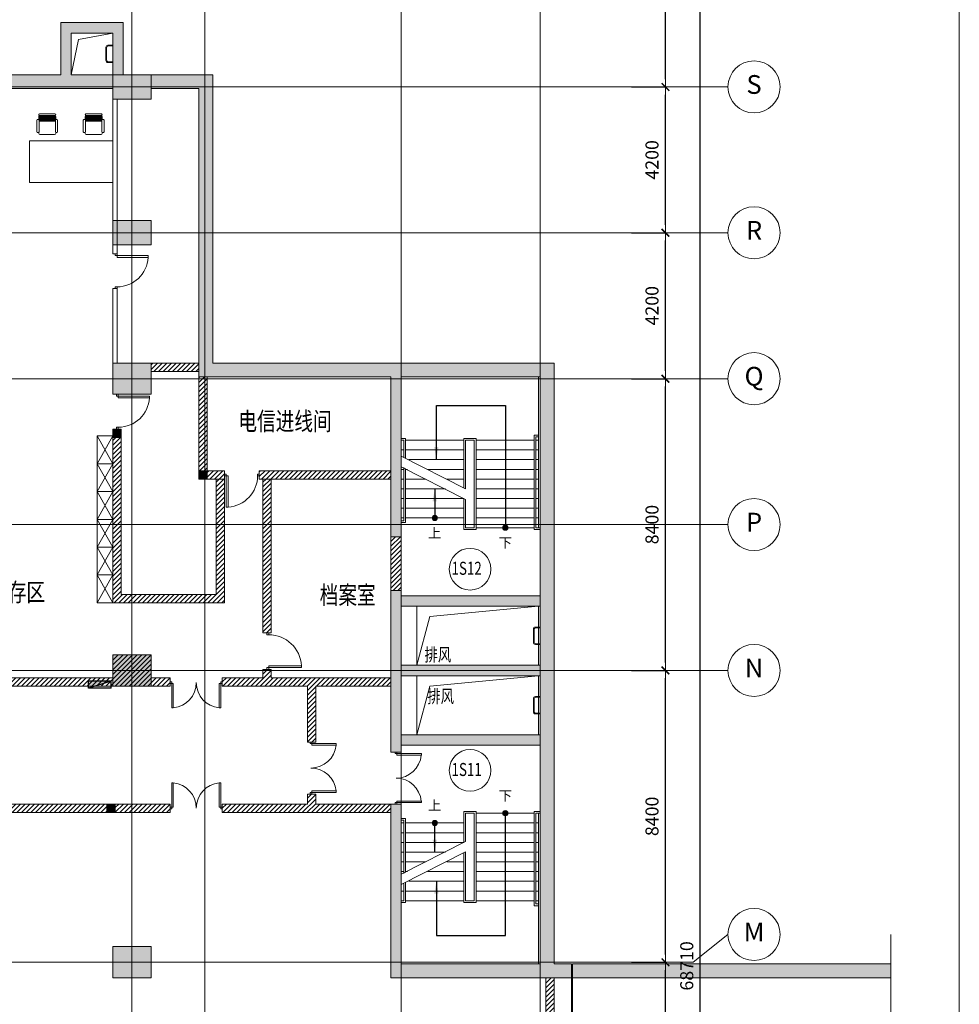
# Model space of a CAD drawing. Units: millimetres. Extents: x -232267 to 253411, y -251532 to 328957.
# Drawn here: x -29139 to -2103, y 92061 to 120407 of the extents above; entities that cross this region are included whole.
import ezdxf
from ezdxf.enums import TextEntityAlignment as Align

# ---------------------------------------------------------------- set-up
doc = ezdxf.new("R2010")
doc.units = ezdxf.units.MM
doc.header["$LTSCALE"] = 40
doc.layers.add('P-F-FH', color=10, linetype='Continuous')
for name, color, linetype, lineweight in [('五层-十三$0$AC-風管', 4, 'Continuous', 9), ('内线', 5, 'Continuous', 0), ('家具', 43, 'Continuous', 0), ('底图', 8, 'Continuous', 15)]:
    doc.layers.add(name, color=color, linetype=linetype, lineweight=lineweight)
doc.styles.add('Chs', font='romans.shx', dxfattribs={"bigfont": 'gbcbig.shx'})
doc.styles.add('Dimension', font='romans.shx', dxfattribs={"width": 0.8, "bigfont": 'chs.shx'})
doc.styles.add('Grid', font='romand.shx')
doc.dimstyles.new('1-150', dxfattribs={"dimtxt": 375, "dimasz": 225, "dimexe": 0, "dimexo": 375, "dimgap": 150, "dimtad": 1, "dimdec": 0, "dimzin": 0, "dimdsep": 46, "dimtxsty": 'Dimension', "dimblk": '$tick', "dimcen": 375, "dimclrt": 183, "dimadec": 1, "dimazin": 2, "dimtfac": 1, "dimtdec": 0, "dimtmove": 2, "dimatfit": 3, "dimldrblk": '$arrow', "dimfxl": 1, "dimarcsym": 0})
pattern_1 = [(45, (-200709.38, -148527.84), (-67.35192, 67.35192), [])]

# ---------------------------------------------------------------- blocks, each defined once
blk = doc.blocks.new('door-d')
for p, q in [((-0.47, 0.485), (-0.47, 0.015)), ((-0.47, 0.485), (-0.44, 0.485)), ((-0.44, 0.015), (-0.44, 0.485)), ((0.44, 0.015), (0.44, 0.485)), ((0.47, 0.485), (0.44, 0.485)), ((0.47, 0.485), (0.47, 0.015)), ((-0.5, 0.015), (-0.47, 0.015)), ((-0.5, 0), (-0.5, 0)), ((-0.47, 0.015), (-0.44, 0.015)), ((-0.47, 0.015), (-0.47, -0.015)), ((0.47, 0.015), (0.44, 0.015)), ((0.5, 0.015), (0.47, 0.015)), ((0.47, 0.015), (0.47, -0.015)), ((-0.5, -0.015), (-0.47, -0.015)), ((0.5, -0.015), (0.47, -0.015)), ((0.5, 0), (0.5, 0))]:
    blk.add_line(p, q)
for centre, start, end in [((-0.485, 0), 0, 84.6762), ((0.485, 0), 95.3238, 180)]:
    blk.add_arc(centre, 0.485, start, end)
blk = doc.blocks.new('$tick')
at = {"color": 0}
for p, q in [((-1, 0), (1, 0)), ((0, -1), (0, 1))]:
    blk.add_line(p, q, dxfattribs=at)
at = {"color": 0, "const_width": 0.2}
blk.add_lwpolyline([(0.49, 0.49), (-0.49, -0.49)], dxfattribs=at)
blk = doc.blocks.new('*D401')
at = {"layer": 'Defpoints', "color": 0, "transparency": 16777216}
for p in [(-11909, 93272), (-10559, 93272), (-11909, 84872)]:
    blk.add_point(p, dxfattribs=at)
at = {"layer": '底图', "color": 0, "lineweight": -2, "transparency": 16777216}
for p, q in [((-11534, 93272), (-10559, 93272)), ((-10559, 85097), (-10559, 93047)), ((-11534, 84872), (-10559, 84872))]:
    blk.add_line(p, q, dxfattribs=at)
at = {"layer": '底图', "color": 0, "lineweight": -2, "transparency": 16777216, "xscale": 225, "yscale": 225, "zscale": 225}
for p, rotation in [((-10559, 93272), 90), ((-10559, 84872), 270)]:
    blk.add_blockref('$tick', p, dxfattribs=dict(at, rotation=rotation))
at = {"layer": '底图', "color": 183, "transparency": 16777216, "insert": (-10897, 89072), "char_height": 375, "attachment_point": 5, "rotation": 90, "style": 'Dimension'}
blk.add_mtext('8400', dxfattribs=at)
blk = doc.blocks.new('$arrow')
at = {"color": 0}
blk.add_solid([(0, 0), (-1.6, 0.27), (-1.6, -0.27)], dxfattribs=at)
blk = doc.blocks.new('N_grid')
at = {"linetype": 'Continuous'}
blk.add_circle((0, 0), 5, dxfattribs=at)
at = {"linetype": 'Continuous', "style": 'Grid'}
blk.add_attdef('GRID', text='', height=3.6, dxfattribs=at).set_placement((0, 0), align=Align.MIDDLE)
blk = doc.blocks.new('*D402')
at = {"layer": 'Defpoints', "color": 0, "transparency": 16777216}
for p in [(-11909, 101672), (-10559, 101672), (-11909, 93272)]:
    blk.add_point(p, dxfattribs=at)
at = {"layer": '底图', "color": 0, "lineweight": -2, "transparency": 16777216}
for p, q in [((-11534, 101672), (-10559, 101672)), ((-10559, 93497), (-10559, 101447)), ((-11534, 93272), (-10559, 93272))]:
    blk.add_line(p, q, dxfattribs=at)
at = {"layer": '底图', "color": 0, "lineweight": -2, "transparency": 16777216, "xscale": 225, "yscale": 225, "zscale": 225}
for p, rotation in [((-10559, 101672), 90), ((-10559, 93272), 270)]:
    blk.add_blockref('$tick', p, dxfattribs=dict(at, rotation=rotation))
at = {"layer": '底图', "color": 183, "transparency": 16777216, "insert": (-10897, 97472), "char_height": 375, "attachment_point": 5, "rotation": 90, "style": 'Dimension'}
blk.add_mtext('8400', dxfattribs=at)
blk = doc.blocks.new('*D403')
at = {"layer": 'Defpoints', "color": 0, "transparency": 16777216}
for p in [(-11909, 114272), (-10559, 114272), (-11909, 110072)]:
    blk.add_point(p, dxfattribs=at)
at = {"layer": '底图', "color": 0, "lineweight": -2, "transparency": 16777216}
for p, q in [((-11534, 114272), (-10559, 114272)), ((-10559, 110297), (-10559, 114047)), ((-11534, 110072), (-10559, 110072))]:
    blk.add_line(p, q, dxfattribs=at)
at = {"layer": '底图', "color": 0, "lineweight": -2, "transparency": 16777216, "xscale": 225, "yscale": 225, "zscale": 225}
for p, rotation in [((-10559, 114272), 90), ((-10559, 110072), 270)]:
    blk.add_blockref('$tick', p, dxfattribs=dict(at, rotation=rotation))
at = {"layer": '底图', "color": 183, "transparency": 16777216, "insert": (-10897, 112172), "char_height": 375, "attachment_point": 5, "rotation": 90, "style": 'Dimension'}
blk.add_mtext('4200', dxfattribs=at)
blk = doc.blocks.new('*D404')
at = {"layer": 'Defpoints', "color": 0, "transparency": 16777216}
for p in [(-11909, 118472), (-10559, 118472), (-11909, 114272)]:
    blk.add_point(p, dxfattribs=at)
at = {"layer": '底图', "color": 0, "lineweight": -2, "transparency": 16777216}
for p, q in [((-11534, 118472), (-10559, 118472)), ((-10559, 114497), (-10559, 118247)), ((-11534, 114272), (-10559, 114272))]:
    blk.add_line(p, q, dxfattribs=at)
at = {"layer": '底图', "color": 0, "lineweight": -2, "transparency": 16777216, "xscale": 225, "yscale": 225, "zscale": 225}
for p, rotation in [((-10559, 118472), 90), ((-10559, 114272), 270)]:
    blk.add_blockref('$tick', p, dxfattribs=dict(at, rotation=rotation))
at = {"layer": '底图', "color": 183, "transparency": 16777216, "insert": (-10897, 116372), "char_height": 375, "attachment_point": 5, "rotation": 90, "style": 'Dimension'}
blk.add_mtext('4200', dxfattribs=at)
blk = doc.blocks.new('*D405')
at = {"layer": 'Defpoints', "color": 0, "transparency": 16777216}
for p in [(-11909, 126872), (-10559, 126872), (-11909, 118472)]:
    blk.add_point(p, dxfattribs=at)
at = {"layer": '底图', "color": 0, "lineweight": -2, "transparency": 16777216}
for p, q in [((-11534, 126872), (-10559, 126872)), ((-10559, 118697), (-10559, 126647)), ((-11534, 118472), (-10559, 118472))]:
    blk.add_line(p, q, dxfattribs=at)
at = {"layer": '底图', "color": 0, "lineweight": -2, "transparency": 16777216, "xscale": 225, "yscale": 225, "zscale": 225}
for p, rotation in [((-10559, 126872), 90), ((-10559, 118472), 270)]:
    blk.add_blockref('$tick', p, dxfattribs=dict(at, rotation=rotation))
at = {"layer": '底图', "color": 183, "transparency": 16777216, "insert": (-10897, 122672), "char_height": 375, "attachment_point": 5, "rotation": 90, "style": 'Dimension'}
blk.add_mtext('8400', dxfattribs=at)
blk = doc.blocks.new('*D406')
at = {"layer": 'Defpoints', "color": 0, "transparency": 16777216}
for p in [(-10959, 127522), (-9559, 127522), (-11047, 58812)]:
    blk.add_point(p, dxfattribs=at)
at = {"layer": '底图', "color": 0, "lineweight": -2, "transparency": 16777216}
for p, q in [((-10584, 127522), (-9559, 127522)), ((-9559, 59037), (-9559, 127297)), ((-10672, 58812), (-9559, 58812))]:
    blk.add_line(p, q, dxfattribs=at)
at = {"layer": '底图', "color": 0, "lineweight": -2, "transparency": 16777216, "xscale": 225, "yscale": 225, "zscale": 225}
for p, rotation in [((-9559, 127522), 90), ((-9559, 58812), 270)]:
    blk.add_blockref('$tick', p, dxfattribs=dict(at, rotation=rotation))
at = {"layer": '底图', "color": 183, "transparency": 16777216, "insert": (-9897, 93167), "char_height": 375, "attachment_point": 5, "rotation": 90, "style": 'Dimension'}
blk.add_mtext('68710', dxfattribs=at)
blk = doc.blocks.new('*D420')
at = {"layer": 'Defpoints', "color": 0, "transparency": 16777216}
for p in [(-11909, 110072), (-10559, 110072), (-11909, 101672)]:
    blk.add_point(p, dxfattribs=at)
at = {"layer": '底图', "color": 0, "lineweight": -2, "transparency": 16777216}
for p, q in [((-11534, 110072), (-10559, 110072)), ((-10559, 101897), (-10559, 109847)), ((-11534, 101672), (-10559, 101672))]:
    blk.add_line(p, q, dxfattribs=at)
at = {"layer": '底图', "color": 0, "lineweight": -2, "transparency": 16777216, "xscale": 225, "yscale": 225, "zscale": 225}
for p, rotation in [((-10559, 110072), 90), ((-10559, 101672), 270)]:
    blk.add_blockref('$tick', p, dxfattribs=dict(at, rotation=rotation))
at = {"layer": '底图', "color": 183, "transparency": 16777216, "insert": (-10897, 105872), "char_height": 375, "attachment_point": 5, "rotation": 90, "style": 'Dimension'}
blk.add_mtext('8400', dxfattribs=at)
blk = doc.blocks.new('door-s')
for p, q in [((-0.45, 0.025), (-0.45, 0.925)), ((-0.45, 0.925), (-0.4, 0.925)), ((-0.4, 0.025), (-0.4, 0.925)), ((-0.5, 0.025), (-0.45, 0.025)), ((-0.5, 0), (-0.5, 0)), ((-0.45, 0.025), (-0.4, 0.025)), ((-0.45, -0.025), (-0.45, 0.025)), ((0.5, 0.025), (0.45, 0.025)), ((0.45, 0.025), (0.45, -0.025)), ((-0.5, -0.025), (-0.45, -0.025)), ((0.5, -0.025), (0.45, -0.025)), ((0.5, 0), (0.5, 0))]:
    blk.add_line(p, q)
blk.add_arc((-0.45, 0.025), 0.9, 0, 86.8153)
blk = doc.blocks.new('消火栓')
at = {"layer": 'P-F-FH'}
for p, q in [((650, 200), (0, 0)), ((650, 200), (0, 200)), ((0, 0), (0, 200)), ((650, 0), (0, 0)), ((650, 0), (650, 200))]:
    blk.add_line(p, q, dxfattribs=at)
blk.add_solid([(0, 200), (650, 200), (0, 200), (0, 0)], dxfattribs=at)
blk = doc.blocks.new('$dot')
at = {"color": 0, "const_width": 0.5}
blk.add_lwpolyline([(-0.25, 0, 1), (0.25, 0, 1)], format="xyb", close=True, dxfattribs=at)
at = {"color": 0}
blk.add_circle((0, 0), 0.5, dxfattribs=at)
blk = doc.blocks.new('A$C11FF5CAD')
at = {"layer": '内线'}
for p, q in [((537, 505), (54, 505)), ((537, 484), (54, 484)), ((537, 462), (54, 462)), ((537, 441), (54, 441)), ((533, 419), (58, 419)), ((532, 527), (59, 527)), ((527, 398), (64, 398))]:
    blk.add_line(p, q, dxfattribs=at)
at = {"layer": '家具'}
for p, q in [((516, 591), (75, 591)), ((0, 408), (0, 75)), ((54, 511), (54, 423)), ((64, 408), (64, 75)), ((527, 376), (64, 376)), ((516, 537), (75, 537)), ((527, 75), (527, 408)), ((537, 511), (537, 423)), ((591, 75), (591, 408)), ((54, 61), (54, 32)), ((86, 0), (505, 0)), ((537, 32), (537, 61))]:
    blk.add_line(p, q, dxfattribs=at)
for centre, major_axis, start_param, end_param in [((81, 564), (27.5, 0), 1.792111, 4.491075), ((510, 564), (27.5, 0), -1.349482, 1.349482), ((32, 396), (0, -34.7), 1.947705, 4.33548), ((81, 511), (-10.8, -25.4), 3.76439, 5.113872), ((510, 511), (10.8, -25.4), 1.169314, 2.518796), ((559, 396), (-27.2, -21.6), 2.846945, 5.234719), ((32, 89), (0, -34.9), -1.176005, 1.176005), ((86, 32), (22.8, -22.8), 3.926991, 5.497787), ((505, 32), (-22.8, -22.8), 0.785398, 2.356194), ((559, 89), (27.1, -22), 4.219084, 6.571095)]:
    blk.add_ellipse(centre, major_axis=major_axis, ratio=1, start_param=start_param, end_param=end_param, dxfattribs=at)
blk = doc.blocks.new('A$C0D4955F8')
at = {"rotation": 5.999999999999979}
blk.add_blockref('A$C11FF5CAD', (43, -9), dxfattribs=at)
blk = doc.blocks.new('A$C09CE5434')
at = {"layer": '家具', "xscale": -1, "rotation": 162.8494186427978}
blk.add_blockref('A$C0D4955F8', (131, 751), dxfattribs=at)

msp = doc.modelspace()

# ---------------------------------------------------------------- hatches: boundary and pattern name
at = {"layer": '底图'}
h = msp.add_hatch(color=256, dxfattribs=at)
h.dxf.hatch_style = 1
h.paths.add_polyline_path([(-26459.4, 118422.2), (-26459.4, 118822.2), (-27659.4, 118822.2), (-27659.4, 120022.2), (-26459.4, 120022.2), (-26459.4, 118822.2), (-26159.4, 118822.2), (-26159.4, 120322.2), (-27959.4, 120322.2), (-27959.4, 118822.2), (-36159.4, 118822.2), (-36159.4, 118422.2)])
h = msp.add_hatch(color=256, dxfattribs=at)
h.dxf.hatch_style = 1
h.paths.add_polyline_path([(-26459.4, 118122.2), (-26459.4, 118822.2), (-25359.4, 118822.2), (-25359.4, 118122.2)])
h = msp.add_hatch(color=256, dxfattribs=at)
h.dxf.hatch_style = 1
h.paths.add_polyline_path([(-13759.4, 110522.2), (-23584.4, 110522.2), (-23584.4, 118822.2), (-25359.4, 118822.2), (-25359.4, 118422.2), (-23984.4, 118422.2), (-23984.4, 110122.2), (-18459.4, 110122.2), (-18459.4, 105522.2), (-18159.4, 105522.2), (-18159.4, 110122.2), (-14159.4, 110122.2), (-14159.4, 103822.2), (-13759.4, 103822.2)])
h = msp.add_hatch(color=256, dxfattribs=at)
h.dxf.hatch_style = 1
h.paths.add_polyline_path([(-26459.4, 113922.2), (-26459.4, 114622.2), (-25359.4, 114622.2), (-25359.4, 113922.2)])
h = msp.add_hatch(color=256, dxfattribs=at)
h.dxf.hatch_style = 1
h.paths.add_polyline_path([(-26459.4, 109622.2), (-26459.4, 110522.2), (-25359.4, 110522.2), (-25359.4, 109622.2)])
h = msp.add_hatch(dxfattribs=at)
h.set_pattern_fill('ANSI31', color=256, scale=30, style=0)
h.set_pattern_definition(pattern_1)
h.paths.add_polyline_path([(-23984.4, 110522.2), (-25359.4, 110522.2), (-25359.4, 110282.2), (-23984.4, 110282.2)])
h = msp.add_hatch(dxfattribs=at)
h.set_pattern_fill('ANSI31', color=256, scale=30)
h.set_pattern_definition(pattern_1)
h.paths.add_polyline_path([(-23984.4, 107422.2), (-23744.4, 107422.2), (-23744.4, 110122.2), (-23984.4, 110122.2)])
for points in [[(-26219.4, 108622.4), (-26459.4, 108622.4), (-26459.4, 108382.4), (-26219.4, 108382.4)], [(-23744.4, 107422.2), (-23984.4, 107422.2), (-23984.4, 107182.2), (-23744.4, 107182.2)], [(-26389.4, 97822.2), (-26629.4, 97822.2), (-26629.4, 97582.2), (-26389.4, 97582.2)]]:
    msp.add_hatch(color=256, dxfattribs=at).paths.add_polyline_path(points)
h = msp.add_hatch(dxfattribs=at)
h.set_pattern_fill('ANSI31', color=256, scale=30, style=0)
h.set_pattern_definition(pattern_1)
h.paths.add_polyline_path([(-26219.4, 108382.4), (-26459.4, 108382.4), (-26459.4, 107622.2), (-26459.4, 106822.2), (-26459.4, 106022.2), (-26459.4, 105872.2), (-26219.4, 105872.2)])
h.paths.add_polyline_path([(-26219.4, 105872.2), (-26459.4, 105872.2), (-26459.4, 105222.2), (-26459.4, 104422.2), (-26459.4, 103622.2), (-25909.4, 103622.2), (-25909.4, 103862.2), (-26219.4, 103862.2)])
h.paths.add_polyline_path([(-23809.4, 103862.2), (-25909.4, 103862.2), (-25909.4, 103622.2), (-23809.4, 103622.2)])
h.paths.add_polyline_path([(-23244.4, 105872.2), (-23484.4, 105872.2), (-23484.4, 103862.2), (-23809.4, 103862.2), (-23809.4, 103622.2), (-23244.4, 103622.2)])
h.paths.add_polyline_path([(-23244.4, 107182.2), (-23484.4, 107182.2), (-23484.4, 105872.2), (-23244.4, 105872.2)])
h.paths.add_polyline_path([(-23381.1, 104627.5), (-23362.1, 104612.4), (-23351.8, 104575.4), (-23379.2, 104586.1)], flags=16)
h = msp.add_hatch(dxfattribs=at)
h.set_pattern_fill('ANSI31', color=256, scale=30)
h.set_pattern_definition(pattern_1)
h.paths.add_polyline_path([(-23244.4, 107422.2), (-23744.4, 107422.2), (-23744.4, 107182.2), (-23244.4, 107182.2)])
h = msp.add_hatch(dxfattribs=at)
h.set_pattern_fill('ANSI31', color=256, scale=30)
h.set_pattern_definition(pattern_1)
h.paths.add_polyline_path([(-18459.4, 107182.2), (-18459.4, 107422.2), (-22244.4, 107422.2), (-22244.4, 107182.2)])
h = msp.add_hatch(dxfattribs=at)
h.set_pattern_fill('ANSI31', color=256, scale=30)
h.set_pattern_definition(pattern_1)
h.paths.add_polyline_path([(-21899.4, 105872.2), (-22139.4, 105872.2), (-22139.4, 102752.2), (-21899.4, 102752.2)])
h.paths.add_polyline_path([(-21899.4, 107182.2), (-22139.4, 107182.2), (-22139.4, 105872.2), (-21899.4, 105872.2)])
h = msp.add_hatch(dxfattribs=at)
h.set_pattern_fill('ANSI31', color=256, scale=30)
h.set_pattern_definition(pattern_1)
h.paths.add_polyline_path([(-18159.4, 105522.2), (-18459.4, 105522.2), (-18459.4, 103972.2), (-18159.4, 103972.2)])
h = msp.add_hatch(color=256, dxfattribs=at)
h.dxf.hatch_style = 1
h.paths.add_polyline_path([(-13759.4, 103822.2), (-14159.4, 103822.2), (-18159.4, 103822.2), (-18159.4, 103972.2), (-18459.4, 103972.2), (-18459.4, 99322.2), (-18159.4, 99322.2), (-18159.4, 99522.2), (-14159.4, 99522.2), (-13759.4, 99522.2)])
h.paths.add_polyline_path([(-14159.4, 101522.2), (-14159.4, 99822.2), (-18159.4, 99822.2), (-18159.4, 101522.2)], flags=16)
h.paths.add_polyline_path([(-14159.4, 101822.2), (-18159.4, 101822.2), (-18159.4, 103522.2), (-14159.4, 103522.2)], flags=16)
h = msp.add_hatch(color=256, dxfattribs=at)
h.dxf.hatch_style = 1
h.paths.add_polyline_path([(-26459.4, 101222.2), (-26459.4, 102122.2), (-25359.4, 102122.2), (-25359.4, 101222.2)])
h = msp.add_hatch(dxfattribs=at)
h.set_pattern_fill('ANSI31', color=256, scale=30)
h.set_pattern_definition(pattern_1)
h.paths.add_polyline_path([(-25359.4, 101222.2), (-26459.4, 101222.2), (-26459.4, 102122.2), (-25359.4, 102122.2), (-25359.4, 101462.2), (-24809.4, 101462.2), (-24809.4, 101222.2), (-25359.4, 101222.2)])
h = msp.add_hatch(dxfattribs=at)
h.set_pattern_fill('ANSI31', color=256, scale=30)
h.set_pattern_definition(pattern_1)
h.paths.add_polyline_path([(-21899.4, 101672.2), (-22139.4, 101672.2), (-22139.4, 101462.2), (-21899.4, 101462.2)])
h.paths.add_polyline_path([(-21899.4, 101702.2), (-22139.4, 101702.2), (-22139.4, 101672.2), (-21899.4, 101672.2)])
h = msp.add_hatch(dxfattribs=at)
h.set_pattern_fill('ANSI31', color=256, scale=30)
h.set_pattern_definition(pattern_1)
h.paths.add_polyline_path([(-31579.4, 101462.2), (-31579.4, 101222.2), (-26459.4, 101222.2), (-26459.4, 101462.2)])
h = msp.add_hatch(dxfattribs=at)
h.set_pattern_fill('ANSI31', color=256, scale=30)
h.set_pattern_definition(pattern_1)
h.paths.add_polyline_path([(-20619.4, 101222.2), (-18459.4, 101222.2), (-18459.4, 101462.2), (-23309.4, 101462.2), (-23309.4, 101222.2), (-20859.4, 101222.2), (-20859.4, 99612.2), (-20619.4, 99612.2)])
h = msp.add_hatch(color=256, dxfattribs=at)
h.dxf.hatch_style = 1
h.paths.add_polyline_path([(-13259.4, 93222.2), (-13759.4, 93222.2), (-13759.4, 99522.2), (-14159.4, 99522.2), (-14159.4, 93222.2), (-18159.4, 93222.2), (-18159.4, 97822.2), (-18459.4, 97822.2), (-18459.4, 92822.2), (-13259.4, 92822.2)])
h = msp.add_hatch(dxfattribs=at)
h.set_pattern_fill('ANSI31', color=256, scale=30)
h.set_pattern_definition(pattern_1)
h.paths.add_polyline_path([(-18459.4, 97582.2), (-18459.4, 97822.2), (-20619.4, 97822.2), (-20619.4, 98112.2), (-20859.4, 98112.2), (-20859.4, 97822.2), (-23309.4, 97822.2), (-23309.4, 97582.2)])
h = msp.add_hatch(dxfattribs=at)
h.set_pattern_fill('ANSI31', color=256, scale=30)
h.set_pattern_definition(pattern_1)
h.paths.add_polyline_path([(-33419.4, 97822.2), (-33419.4, 97582.2), (-26629.4, 97582.2), (-26629.4, 97822.2)])
h = msp.add_hatch(dxfattribs=at)
h.set_pattern_fill('ANSI31', color=256, scale=30)
h.set_pattern_definition(pattern_1)
h.paths.add_polyline_path([(-26389.4, 97822.2), (-26389.4, 97582.2), (-24809.4, 97582.2), (-24809.4, 97822.2)])
h = msp.add_hatch(color=256, dxfattribs=at)
h.dxf.hatch_style = 1
h.paths.add_polyline_path([(-26459.4, 92822.2), (-26459.4, 93722.2), (-25359.4, 93722.2), (-25359.4, 92822.2)])
h = msp.add_hatch(color=256, dxfattribs=at)
h.dxf.hatch_style = 1
h.paths.add_polyline_path([(-4075.5, 93222.2), (-13229.4, 93222.2), (-13229.4, 92822.2), (-4075.5, 92822.2)])
h = msp.add_hatch(dxfattribs=at)
h.set_pattern_fill('ANSI31', color=256, scale=30)
h.set_pattern_definition([(45, (-13999.38, 87822.16), (-67.352, 67.352), [])])
h.paths.add_polyline_path([(-13999.4, 89572.2), (-13759.4, 89572.2), (-13759.4, 87822.2), (-13999.4, 87822.2)])
h.paths.add_polyline_path([(-13999.4, 92822.2), (-13759.4, 92822.2), (-13759.4, 90520.9), (-13999.4, 90520.9)])

# ---------------------------------------------------------------- linework, layer by layer
at = {"layer": '五层-十三$0$AC-風管', "color": 4}
msp.add_lwpolyline([(-232017.3, 141982.5), (-2103.5, 141982.5), (-2103.5, -7751.3), (-232017.3, -7751.3)], close=True, dxfattribs=at)
at = {"layer": '底图', "ltscale": 0.5}
for p, q in [((-25909.4, 58774.8), (-25909.4, 131872.2)), ((-23809.4, 63752.2), (-23809.4, 131872.2)), ((-18159.4, 63752.2), (-18159.4, 131872.2)), ((-14159.4, 63752.2), (-14159.4, 131872.2)), ((-137109.4, 118472.2), (-8759.4, 118472.2)), ((-137109.4, 114272.2), (-8759.4, 114272.2)), ((-137109.4, 110072.2), (-8759.4, 110072.2)), ((-137109.4, 105872.2), (-8759.4, 105872.2)), ((-137109.4, 101672.2), (-8759.4, 101672.2)), ((-8759.4, 94072.2), (-9759.4, 93272.2)), ((-137109.4, 93272.2), (-9759.4, 93272.2))]:
    msp.add_line(p, q, dxfattribs=at)
at = {"layer": '底图'}
for p, q in [((-27959.4, 120322.2), (-26159.4, 120322.2)), ((-27959.4, 118822.2), (-27959.4, 120322.2)), ((-26159.4, 118822.2), (-26159.4, 120322.2)), ((-27659.4, 120022.2), (-26459.4, 120022.2)), ((-27659.4, 118822.2), (-27659.4, 120022.2)), ((-26459.4, 118822.2), (-26459.4, 120022.2)), ((-36159.4, 118822.2), (-27959.4, 118822.2)), ((-27659.4, 118822.2), (-26459.4, 118822.2)), ((-25359.4, 118822.2), (-23584.4, 118822.2)), ((-23584.4, 110522.2), (-23584.4, 118822.2)), ((-36159.4, 118422.2), (-26459.4, 118422.2)), ((-25359.4, 118422.2), (-23984.4, 118422.2)), ((-23984.4, 110122.2), (-23984.4, 118422.2)), ((-26459.4, 118122.2), (-26459.4, 113664.2)), ((-26339.4, 113664.2), (-26339.4, 118122.2)), ((-28859.4, 116922.2), (-28859.4, 115722.2)), ((-26459.4, 116922.2), (-28859.4, 116922.2)), ((-26459.4, 116922.2), (-26459.4, 115722.2)), ((-26459.4, 115722.2), (-28859.4, 115722.2)), ((-26459.4, 113664.2), (-26339.4, 113664.2)), ((-26459.4, 112664.2), (-26459.4, 110522.2)), ((-26459.4, 112664.2), (-26339.4, 112664.2)), ((-26339.4, 110522.2), (-26339.4, 112664.2)), ((-25359.4, 110522.2), (-23984.4, 110522.2)), ((-25359.4, 110282.2), (-23984.4, 110282.2)), ((-13759.4, 110522.2), (-23584.4, 110522.2)), ((-13759.4, 110522.2), (-13759.4, 93222.2)), ((-23984.4, 110122.2), (-18459.4, 110122.2)), ((-23984.4, 107182.2), (-23984.4, 110122.2)), ((-23744.4, 107422.2), (-23744.4, 110122.2)), ((-18459.4, 105522.2), (-18459.4, 110122.2)), ((-14159.4, 110122.2), (-18159.4, 110122.2)), ((-18159.4, 105522.2), (-18159.4, 110122.2)), ((-14209.4, 105782.2), (-14209.4, 110122.2)), ((-14159.4, 103822.2), (-14159.4, 110122.2)), ((-26459.4, 103622.2), (-26459.4, 108622.4)), ((-26219.4, 108622.4), (-26459.4, 108622.4)), ((-26219.4, 103862.2), (-26219.4, 108622.4)), ((-26909.4, 108422.2), (-26459.4, 107622.2)), ((-26909.4, 107622.2), (-26459.4, 108422.2)), ((-18034.4, 108352.2), (-18159.4, 108352.2)), ((-18084.4, 108302.2), (-18159.4, 108302.2)), ((-18084.4, 108302.2), (-18084.4, 107813.5)), ((-18034.4, 108352.2), (-18034.4, 107788.4)), ((-14334.4, 108444.4), (-14209.4, 108444.4)), ((-14334.4, 108444.4), (-14334.4, 105732.2)), ((-14284.4, 108394.4), (-14284.4, 105782.2)), ((-14284.4, 108394.4), (-14209.4, 108394.4)), ((-18159.4, 107838.6), (-16309.4, 106897.1)), ((-26909.4, 107622.2), (-26459.4, 106822.2)), ((-26909.4, 106822.2), (-26459.4, 107622.2)), ((-18159.4, 107538.6), (-16309.4, 106597.1)), ((-18084.4, 107513.5), (-18084.4, 105980.2)), ((-18034.4, 107488.4), (-18034.4, 105930.2)), ((-23984.4, 107182.2), (-23244.4, 107182.2)), ((-23744.4, 107422.2), (-23244.4, 107422.2)), ((-23484.4, 103862.2), (-23484.4, 107182.2)), ((-23244.4, 107422.2), (-23244.4, 107182.2)), ((-23244.4, 103622.2), (-23244.4, 107182.2)), ((-22244.4, 107422.2), (-18459.4, 107422.2)), ((-22244.4, 107422.2), (-22244.4, 107182.2)), ((-22244.4, 107182.2), (-18459.4, 107182.2)), ((-22139.4, 107182.2), (-22139.4, 102752.2)), ((-21899.4, 107182.2), (-21899.4, 102752.2)), ((-26909.4, 106822.2), (-26459.4, 106022.2)), ((-26909.4, 106022.2), (-26459.4, 106822.2)), ((-26909.4, 106022.2), (-26459.4, 105222.2)), ((-26909.4, 105222.2), (-26459.4, 106022.2)), ((-16009.4, 105732.2), (-16359.4, 105732.2)), ((-14334.4, 105732.2), (-14159.4, 105732.2)), ((-18459.4, 105522.2), (-18159.4, 105522.2)), ((-18459.4, 105522.2), (-18459.4, 103972.2)), ((-18159.4, 105522.2), (-18159.4, 103972.2)), ((-26909.4, 105222.2), (-26459.4, 104422.2)), ((-26909.4, 104422.2), (-26459.4, 105222.2)), ((-26909.4, 103622.2), (-26459.4, 104422.2)), ((-26909.4, 104422.2), (-26459.4, 103622.2)), ((-26219.4, 103862.2), (-23484.4, 103862.2)), ((-18459.4, 103972.2), (-18159.4, 103972.2)), ((-18459.4, 99322.2), (-18459.4, 103972.2)), ((-18159.4, 103822.2), (-18159.4, 103972.2)), ((-18159.4, 103822.2), (-14159.4, 103822.2)), ((-26459.4, 103622.2), (-23244.4, 103622.2)), ((-18159.4, 103522.2), (-14159.4, 103522.2)), ((-18159.4, 101822.2), (-18159.4, 103522.2)), ((-17709.4, 101822.2), (-17709.4, 103522.2)), ((-14209.4, 101822.2), (-14209.4, 103522.2)), ((-14159.4, 103522.2), (-14159.4, 101822.2)), ((-21899.4, 102752.2), (-22139.4, 102752.2)), ((-18159.4, 101822.2), (-14159.4, 101822.2)), ((-21899.4, 101702.2), (-22139.4, 101702.2)), ((-22139.4, 101702.2), (-22139.4, 101462.2)), ((-21899.4, 101702.2), (-21899.4, 101462.2)), ((-18159.4, 101522.2), (-14159.4, 101522.2)), ((-18159.4, 99822.2), (-18159.4, 101522.2)), ((-17709.4, 99822.2), (-17709.4, 101522.2)), ((-14209.4, 99822.2), (-14209.4, 101522.2)), ((-14159.4, 101522.2), (-14159.4, 99822.2)), ((-36159.4, 101462.2), (-26459.4, 101462.2)), ((-36159.4, 101222.2), (-26459.4, 101222.2)), ((-25359.4, 101462.2), (-24809.4, 101462.2)), ((-25359.4, 101222.2), (-24809.4, 101222.2)), ((-23309.4, 101462.2), (-22139.4, 101462.2)), ((-23309.4, 101222.2), (-20859.4, 101222.2)), ((-21899.4, 101462.2), (-18459.4, 101462.2)), ((-20859.4, 101222.2), (-20859.4, 99612.2)), ((-20619.4, 101222.2), (-20619.4, 99612.2)), ((-20619.4, 101222.2), (-18459.4, 101222.2)), ((-18159.4, 99822.2), (-14159.4, 99822.2)), ((-20619.4, 99612.2), (-20859.4, 99612.2)), ((-18159.4, 99522.2), (-14159.4, 99522.2)), ((-18159.4, 99322.2), (-18159.4, 99522.2)), ((-14159.4, 99522.2), (-14159.4, 93222.2)), ((-18459.4, 99322.2), (-18159.4, 99322.2)), ((-20859.4, 98112.2), (-20859.4, 97822.2)), ((-20619.4, 98112.2), (-20859.4, 98112.2)), ((-20619.4, 98112.2), (-20619.4, 97822.2)), ((-24809.4, 97822.2), (-33659.4, 97822.2)), ((-20859.4, 97822.2), (-23309.4, 97822.2)), ((-18459.4, 97822.2), (-20619.4, 97822.2)), ((-18459.4, 92822.2), (-18459.4, 97822.2)), ((-18459.4, 97822.2), (-18159.4, 97822.2)), ((-18159.4, 93222.2), (-18159.4, 97822.2)), ((-24809.4, 97582.2), (-33419.4, 97582.2)), ((-18459.4, 97582.2), (-23309.4, 97582.2)), ((-14334.4, 94899.9), (-14334.4, 97612.2)), ((-14284.4, 94949.9), (-14284.4, 97562.2)), ((-14209.4, 93222.2), (-14209.4, 97562.2)), ((-18084.4, 95830.8), (-18084.4, 97364.1)), ((-18034.4, 95855.9), (-18034.4, 97414.1)), ((-18159.4, 95805.7), (-16309.4, 96747.3)), ((-18159.4, 95505.7), (-16309.4, 96447.3)), ((-18084.4, 95042.2), (-18084.4, 95530.8)), ((-18034.4, 94992.2), (-18034.4, 95555.9)), ((-18084.4, 95042.2), (-18159.4, 95042.2)), ((-18034.4, 94992.2), (-18159.4, 94992.2)), ((-14334.4, 94899.9), (-14209.4, 94899.9)), ((-14284.4, 94949.9), (-14209.4, 94949.9)), ((-14159.4, 93222.2), (-18159.4, 93222.2)), ((-13759.4, 93222.2), (-13259.4, 93222.2)), ((-13259.4, 93222.2), (-13259.4, 92822.2)), ((-13229.4, 93222.2), (-13229.4, 92822.2)), ((-13229.4, 93222.2), (-4075.5, 93222.2)), ((-18459.4, 92822.2), (-13259.4, 92822.2)), ((-13999.4, 92822.2), (-13999.4, 90520.9)), ((-13759.4, 92822.2), (-13759.4, 90520.9)), ((-13259.4, 87822.2), (-13259.4, 92822.2)), ((-13229.4, 92822.2), (-4075.5, 92822.2)), ((-13229.4, 87822.2), (-13229.4, 92822.2))]:
    msp.add_line(p, q, dxfattribs=at)
at = {"layer": '底图', "extrusion": (0, 0, -1)}
for p, q in [((-18159.4, 108302.2), (-18084.4, 108302.2)), ((-18034.4, 108302.2), (-16359.4, 108302.2)), ((-18034.4, 108302.2), (-16359.4, 108302.2)), ((-16009.4, 108352.2), (-16359.4, 108352.2)), ((-16359.4, 108352.2), (-16359.4, 106922.2)), ((-16059.4, 108302.2), (-16309.4, 108302.2)), ((-16309.4, 108302.2), (-16309.4, 106897.1)), ((-16059.4, 108302.2), (-16059.4, 105782.2)), ((-16009.4, 108352.2), (-16009.4, 105732.2)), ((-16009.4, 108302.2), (-14334.4, 108302.2)), ((-16009.4, 108302.2), (-14334.4, 108302.2)), ((-14209.4, 108394.4), (-14284.4, 108394.4)), ((-14209.4, 108302.2), (-14284.4, 108302.2)), ((-18159.4, 108022.2), (-18084.4, 108022.2)), ((-18034.4, 108022.2), (-16359.4, 108022.2)), ((-14334.4, 108022.2), (-16009.4, 108022.2)), ((-14209.4, 108022.2), (-14284.4, 108022.2)), ((-17942.3, 107742.2), (-16359.4, 107742.2)), ((-14334.4, 107742.2), (-16009.4, 107742.2)), ((-14209.4, 107742.2), (-14284.4, 107742.2)), ((-18159.4, 107462.2), (-18084.4, 107462.2)), ((-18034.4, 107462.2), (-17982.1, 107462.2)), ((-17409.7, 107462.2), (-16359.4, 107462.2)), ((-14334.4, 107462.2), (-16009.4, 107462.2)), ((-14209.4, 107462.2), (-14284.4, 107462.2)), ((-18159.4, 107182.2), (-18084.4, 107182.2)), ((-18034.4, 107182.2), (-17449.5, 107182.2)), ((-16852.1, 107182.2), (-16359.4, 107182.2)), ((-14334.4, 107182.2), (-16009.4, 107182.2)), ((-14334.4, 107182.2), (-14534.4, 107182.2)), ((-14209.4, 107182.2), (-14284.4, 107182.2)), ((-18159.4, 106902.2), (-18084.4, 106902.2)), ((-18034.4, 106902.2), (-16892, 106902.2)), ((-14334.4, 106902.2), (-16009.4, 106902.2)), ((-14209.4, 106902.2), (-14284.4, 106902.2)), ((-18159.4, 106622.2), (-18084.4, 106622.2)), ((-18034.4, 106622.2), (-16359.4, 106622.2)), ((-16359.4, 106622.2), (-16359.4, 105732.2)), ((-16309.4, 106597.1), (-16309.4, 105782.2)), ((-14334.4, 106622.2), (-16009.4, 106622.2)), ((-14209.4, 106622.2), (-14284.4, 106622.2)), ((-18159.4, 106342.2), (-18084.4, 106342.2)), ((-18034.4, 106342.2), (-16359.4, 106342.2)), ((-14334.4, 106342.2), (-16009.4, 106342.2)), ((-14209.4, 106342.2), (-14284.4, 106342.2)), ((-18159.4, 106062.2), (-18084.4, 106062.2)), ((-18034.4, 106062.2), (-16359.4, 106062.2)), ((-14334.4, 106062.2), (-16009.4, 106062.2)), ((-14209.4, 106062.2), (-14284.4, 106062.2)), ((-18159.4, 105980.2), (-18084.4, 105980.2)), ((-18159.4, 105930.2), (-18034.4, 105930.2)), ((-16059.4, 105782.2), (-16309.4, 105782.2)), ((-14334.4, 105782.2), (-16009.4, 105782.2)), ((-14159.4, 105782.2), (-14284.4, 105782.2)), ((-24809.4, 101222.2), (-24809.4, 101462.2)), ((-23309.4, 101222.2), (-23309.4, 101462.2)), ((-24809.4, 97822.2), (-24809.4, 97582.2)), ((-23309.4, 97822.2), (-23309.4, 97582.2)), ((-16359.4, 96722.2), (-16359.4, 97612.2)), ((-16359.4, 97612.2), (-16009.4, 97612.2)), ((-16059.4, 97562.2), (-16309.4, 97562.2)), ((-16309.4, 96747.3), (-16309.4, 97562.2)), ((-16059.4, 95042.2), (-16059.4, 97562.2)), ((-16009.4, 94992.2), (-16009.4, 97612.2)), ((-14334.4, 97562.2), (-16009.4, 97562.2)), ((-14159.4, 97612.2), (-14334.4, 97612.2)), ((-14159.4, 97562.2), (-14284.4, 97562.2)), ((-18159.4, 97414.1), (-18034.4, 97414.1)), ((-18159.4, 97364.1), (-18084.4, 97364.1)), ((-18159.4, 97282.2), (-18084.4, 97282.2)), ((-18034.4, 97282.2), (-16359.4, 97282.2)), ((-14334.4, 97282.2), (-16009.4, 97282.2)), ((-14209.4, 97282.2), (-14284.4, 97282.2)), ((-18159.4, 97002.2), (-18084.4, 97002.2)), ((-18034.4, 97002.2), (-16359.4, 97002.2)), ((-14334.4, 97002.2), (-16009.4, 97002.2)), ((-14209.4, 97002.2), (-14284.4, 97002.2)), ((-18159.4, 96722.2), (-18084.4, 96722.2)), ((-18034.4, 96722.2), (-16359.4, 96722.2)), ((-14334.4, 96722.2), (-16009.4, 96722.2)), ((-14209.4, 96722.2), (-14284.4, 96722.2)), ((-18159.4, 96442.2), (-18084.4, 96442.2)), ((-18034.4, 96442.2), (-16892, 96442.2)), ((-16359.4, 94992.2), (-16359.4, 96422.2)), ((-16309.4, 95042.2), (-16309.4, 96447.3)), ((-14334.4, 96442.2), (-16009.4, 96442.2)), ((-14209.4, 96442.2), (-14284.4, 96442.2)), ((-18159.4, 96162.2), (-18084.4, 96162.2)), ((-18034.4, 96162.2), (-17449.5, 96162.2)), ((-16852.1, 96162.2), (-16359.4, 96162.2)), ((-14334.4, 96162.2), (-16009.4, 96162.2)), ((-14334.4, 96162.2), (-14534.4, 96162.2)), ((-14209.4, 96162.2), (-14284.4, 96162.2)), ((-18159.4, 95882.2), (-18084.4, 95882.2)), ((-18034.4, 95882.2), (-17982.1, 95882.2)), ((-17409.7, 95882.2), (-16359.4, 95882.2)), ((-14334.4, 95882.2), (-16009.4, 95882.2)), ((-14209.4, 95882.2), (-14284.4, 95882.2)), ((-17942.3, 95602.2), (-16359.4, 95602.2)), ((-14334.4, 95602.2), (-16009.4, 95602.2)), ((-14209.4, 95602.2), (-14284.4, 95602.2)), ((-18159.4, 95322.2), (-18084.4, 95322.2)), ((-18034.4, 95322.2), (-16359.4, 95322.2)), ((-14334.4, 95322.2), (-16009.4, 95322.2)), ((-14209.4, 95322.2), (-14284.4, 95322.2)), ((-18159.4, 95042.2), (-18084.4, 95042.2)), ((-18034.4, 95042.2), (-16359.4, 95042.2)), ((-18034.4, 95042.2), (-16359.4, 95042.2)), ((-16009.4, 94992.2), (-16359.4, 94992.2)), ((-16059.4, 95042.2), (-16309.4, 95042.2)), ((-16009.4, 95042.2), (-14334.4, 95042.2)), ((-16009.4, 95042.2), (-14334.4, 95042.2)), ((-14209.4, 95042.2), (-14284.4, 95042.2)), ((-14209.4, 94949.9), (-14284.4, 94949.9))]:
    msp.add_line(p, q, dxfattribs=at)
at = {"layer": '底图'}
for points in [[(-26459.4, 120022.2), (-27451.8, 119833.9), (-27659.4, 118822.2)], [(-14209.4, 103522.2), (-17341.3, 103223.6), (-17709.4, 101822.2)], [(-14209.4, 101522.2), (-17341.3, 101223.6), (-17709.4, 99822.2)], [(-4075.5, 94071.6), (-4075.5, 90490.8), (-4275.5, 90440.8), (-3875.5, 90340.8), (-4075.5, 90290.8), (-4075.5, 86710)]]:
    msp.add_lwpolyline(points, dxfattribs=at)
for points in [[(-26459.4, 119172.2), (-26599.4, 119172.2, -0.4142136), (-26659.4, 119232.2), (-26659.4, 119612.2, -0.4142136), (-26599.4, 119672.2), (-26459.4, 119672.2)], [(-26459.4, 119192.2), (-26579.4, 119192.2, -0.4142136), (-26639.4, 119252.2), (-26639.4, 119592.2, -0.4142136), (-26579.4, 119652.2), (-26459.4, 119652.2)], [(-14159.4, 102422.2), (-14299.4, 102422.2, -0.4142136), (-14359.4, 102482.2), (-14359.4, 102862.2, -0.4142136), (-14299.4, 102922.2), (-14159.4, 102922.2)], [(-14159.4, 102442.2), (-14279.4, 102442.2, -0.4142136), (-14339.4, 102502.2), (-14339.4, 102842.2, -0.4142136), (-14279.4, 102902.2), (-14159.4, 102902.2)], [(-14159.4, 100422.2), (-14299.4, 100422.2, -0.4142136), (-14359.4, 100482.2), (-14359.4, 100862.2, -0.4142136), (-14299.4, 100922.2), (-14159.4, 100922.2)], [(-14159.4, 100442.2), (-14279.4, 100442.2, -0.4142136), (-14339.4, 100502.2), (-14339.4, 100842.2, -0.4142136), (-14279.4, 100902.2), (-14159.4, 100902.2)]]:
    msp.add_lwpolyline(points, format="xyb", dxfattribs=at)
for points in [[(-26459.4, 118122.2), (-26459.4, 118822.2), (-25359.4, 118822.2), (-25359.4, 118122.2)], [(-26459.4, 113922.2), (-26459.4, 114622.2), (-25359.4, 114622.2), (-25359.4, 113922.2)], [(-26459.4, 109622.2), (-26459.4, 110522.2), (-25359.4, 110522.2), (-25359.4, 109622.2)], [(-26219.4, 108622.4), (-26459.4, 108622.4), (-26459.4, 108382.4), (-26219.4, 108382.4)], [(-26459.4, 107622.2), (-26459.4, 108422.2), (-26909.4, 108422.2), (-26909.4, 107622.2)], [(-26459.4, 106822.2), (-26459.4, 107622.2), (-26909.4, 107622.2), (-26909.4, 106822.2)], [(-23744.4, 107422.2), (-23984.4, 107422.2), (-23984.4, 107182.2), (-23744.4, 107182.2)], [(-26459.4, 106022.2), (-26459.4, 106822.2), (-26909.4, 106822.2), (-26909.4, 106022.2)], [(-26459.4, 105222.2), (-26459.4, 106022.2), (-26909.4, 106022.2), (-26909.4, 105222.2)], [(-26459.4, 104422.2), (-26459.4, 105222.2), (-26909.4, 105222.2), (-26909.4, 104422.2)], [(-26459.4, 104422.2), (-26459.4, 103622.2), (-26909.4, 103622.2), (-26909.4, 104422.2)], [(-26459.4, 101222.2), (-26459.4, 102122.2), (-25359.4, 102122.2), (-25359.4, 101222.2)], [(-26389.4, 97822.2), (-26629.4, 97822.2), (-26629.4, 97582.2), (-26389.4, 97582.2)], [(-26459.4, 92822.2), (-26459.4, 93722.2), (-25359.4, 93722.2), (-25359.4, 92822.2)]]:
    msp.add_lwpolyline(points, close=True, dxfattribs=at)
for centre in [(-16179.7, 104588.1), (-16179.7, 98795.5)]:
    msp.add_circle(centre, 600, dxfattribs=at)

# ---------------------------------------------------------------- block references
ref = msp.add_blockref('N_grid', (-8009.4, 118472.2), dxfattribs=dict(at, xscale=-150, yscale=150, zscale=150))
ref.add_attrib('GRID', 'S', dxfattribs={"layer": '0', "linetype": 'Continuous', "height": 540, "style": 'Grid'}).set_placement((-8009.4, 118472.2), align=Align.MIDDLE)
for name, p, xscale, yscale, zscale, rotation in [('A$C09CE5434', (-28513, 117867.6), -1.014459428242048, 1.01445942837745, 1.014459428385927, 156.8494186517023), ('A$C09CE5434', (-27175.8, 117867.6), -1.014459428242048, 1.01445942837745, 1.014459428385927, 156.8494186517023), ('door-s', (-26364.4, 113164.2), 1000.000000000116, 1000.000000000116, 952.3809523810593, 270), ('door-s', (-26327.7, 109123.1), 998.1562500000582, 998.1562500000582, 950.6250000000555, 270), ('door-s', (-22744.4, 107300.9), -1000.000000000112, 1000.000000000112, 952.3809523810593, 180), ('door-s', (-22000.5, 102227.2), -1050, 1050, 1000, 270), ('door-d', (-24059.4, 101321.4), -1500, 1500, 1451.612903225807, 180), ('door-d', (-20760.1, 98862.2), 1500.000000000028, 1500.000000000028, 1451.612903225834, 270), ('door-d', (-18309.4, 98572.2), 1500.000000000028, 1500.000000000028, 1451.612903225834, 270), ('$dot', (-15165.7, 97562.2), -150, 150, 150, 180), ('$dot', (-17196.9, 97282.2), -150, 150, 150, 180)]:
    msp.add_blockref(name, p, dxfattribs=dict(at, xscale=xscale, yscale=yscale, zscale=zscale, rotation=rotation))
ref = msp.add_blockref('N_grid', (-8009.4, 114272.2), dxfattribs=dict(at, xscale=-150, yscale=150, zscale=150))
ref.add_attrib('GRID', 'R', dxfattribs={"layer": '0', "linetype": 'Continuous', "height": 540, "style": 'Grid'}).set_placement((-8009.4, 114272.2), align=Align.MIDDLE)
ref = msp.add_blockref('N_grid', (-8009.4, 110072.2), dxfattribs=dict(at, xscale=-150, yscale=150, zscale=150))
ref.add_attrib('GRID', 'Q', dxfattribs={"layer": '0', "linetype": 'Continuous', "height": 540, "style": 'Grid'}).set_placement((-8009.4, 110072.2), align=Align.MIDDLE)
ref = msp.add_blockref('N_grid', (-8009.4, 105872.2), dxfattribs=dict(at, xscale=-150, yscale=150, zscale=150))
ref.add_attrib('GRID', 'P', dxfattribs={"layer": '0', "linetype": 'Continuous', "height": 540, "style": 'Grid'}).set_placement((-8009.4, 105872.2), align=Align.MIDDLE)
for name, p, xscale, yscale, zscale in [('$dot', (-17196.9, 106062.2), 150, 150, 150), ('$dot', (-15165.7, 105782.2), 150, 150, 150), ('door-d', (-24059.4, 97712), 1500, 1500, 1451.612903225807)]:
    msp.add_blockref(name, p, dxfattribs=dict(at, xscale=xscale, yscale=yscale, zscale=zscale))
ref = msp.add_blockref('N_grid', (-8009.4, 101672.2), dxfattribs=dict(at, xscale=-150, yscale=150, zscale=150))
ref.add_attrib('GRID', 'N', dxfattribs={"layer": '0', "linetype": 'Continuous', "height": 540, "style": 'Grid'}).set_placement((-8009.4, 101672.2), align=Align.MIDDLE)
msp.add_blockref('消火栓', (-27159.4, 101162.2), dxfattribs=at)
ref = msp.add_blockref('N_grid', (-8009.4, 94072.2), dxfattribs=dict(at, xscale=-150, yscale=150, zscale=150))
ref.add_attrib('GRID', 'M', dxfattribs={"layer": '0', "linetype": 'Continuous', "height": 540, "style": 'Grid'}).set_placement((-8009.4, 94072.2), align=Align.MIDDLE)

# ---------------------------------------------------------------- texts
at = {"layer": '底图', "style": 'Chs', "width": 0.75}
for s, height, p in [('电信进线间', 525, (-22848.7, 108584.7)), ('1S12', 375, (-16712.6, 104426.4)), ('修复暂存区', 525, (-31095.2, 103663)), ('档案室', 525, (-20506.5, 103581.1)), ('1S11', 375, (-16712.6, 98633.8))]:
    msp.add_text(s, height=height, dxfattribs=at).set_placement(p)
at = {"layer": '底图', "style": 'Chs'}
for s, p in [('上', (-17196.9, 105593.4)), ('下', (-15165.7, 105313.4)), ('下', (-15165.7, 98030.9)), ('上', (-17196.9, 97750.9))]:
    msp.add_text(s, height=281.2, dxfattribs=at).set_placement(p, align=Align.MIDDLE)
at = {"layer": '底图', "color": 183, "style": 'Dimension', "width": 0.75}
for p in [(-17490.8, 101938.9), (-17410.8, 100741.1)]:
    msp.add_text('排风', height=375, dxfattribs=at).set_placement(p)

# ---------------------------------------------------------------- dimensions: what is measured, and where the dimension line sits
at = {"layer": '底图'}
for base, p1, p2, picture, middle in [((-9559.4, 127522.2), (-11046.9, 58812.1), (-10959.4, 127522.2), '*D406', (-9896.9, 93167.1)), ((-10559.4, 126872.2), (-11909.4, 118472.2), (-11909.4, 126872.2), '*D405', (-10896.9, 122672.2)), ((-10559.4, 118472.2), (-11909.4, 114272.2), (-11909.4, 118472.2), '*D404', (-10896.9, 116372.2)), ((-10559.4, 114272.2), (-11909.4, 110072.2), (-11909.4, 114272.2), '*D403', (-10896.9, 112172.2)), ((-10559.4, 110072.2), (-11909.4, 101672.2), (-11909.4, 110072.2), '*D420', (-10896.9, 105872.2)), ((-10559.4, 101672.2), (-11909.4, 93272.2), (-11909.4, 101672.2), '*D402', (-10896.9, 97472.2)), ((-10559.4, 93272.2), (-11909.4, 84872.2), (-11909.4, 93272.2), '*D401', (-10896.9, 89072.2))]:
    dim = msp.add_linear_dim(base=base, p1=p1, p2=p2, angle=90, dimstyle='1-150', dxfattribs=at)
    dim.commit()
    dim.dimension.update_dxf_attribs({"geometry": picture, "text_midpoint": middle})

# ---------------------------------------------------------------- leaders
for points in [[(-17150.8, 107742.2), (-17150.8, 109298), (-15165.7, 109298), (-15165.7, 105782.2)], [(-17196.9, 106902.2), (-17196.9, 106062.2)], [(-17150.8, 95602.2), (-17150.8, 94046.4), (-15165.7, 94046.4), (-15165.7, 97562.2)], [(-17196.9, 96442.2), (-17196.9, 97282.2)]]:
    msp.add_leader(points, dimstyle='1-150', dxfattribs=at)

doc.saveas('drawing.dxf')
